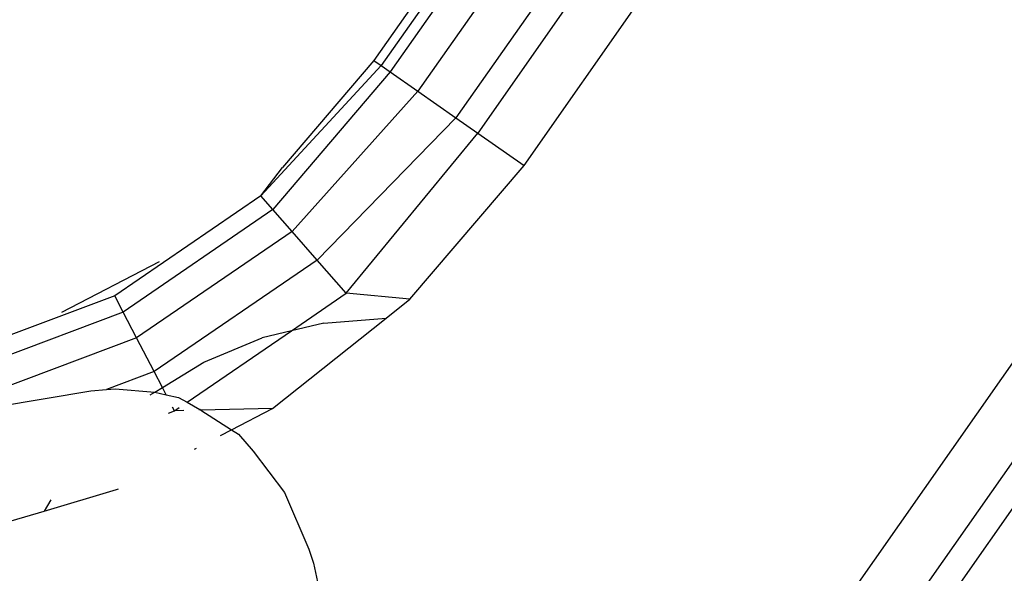
# Model space of a CAD drawing. Units: millimetres. Extents: x -17534 to -7965, y -43779 to -35324.
# Drawn here: x -11593 to -11564, y -42704 to -42688 of the extents above; entities that cross this region are included whole.
import ezdxf

# ---------------------------------------------------------------- set-up
doc = ezdxf.new("R2010")
doc.units = ezdxf.units.MM

msp = doc.modelspace()

# ---------------------------------------------------------------- linework, layer by layer
for p, q in [((-11531.494, -42616.394), (-11582.581, -42689.354)), ((-11531.279, -42616.544), (-11582.366, -42689.504)), ((-11531.016, -42616.729), (-11582.103, -42689.688)), ((-11530.21, -42617.293), (-11581.297, -42690.253)), ((-11529.101, -42618.07), (-11580.187, -42691.029)), ((-11528.465, -42618.515), (-11579.552, -42691.474)), ((-11578.197, -42692.423), (-11527.111, -42619.464)), ((-11569.388, -42705.964), (-11510.192, -42621.424)), ((-11508.837, -42622.372), (-11567.435, -42706.058)), ((-11508.202, -42622.817), (-11566.725, -42706.397)), ((-11582.366, -42689.504), (-11585.881, -42693.306)), ((-11582.581, -42689.354), (-11585.245, -42692.474)), ((-11582.581, -42689.354), (-11582.366, -42689.504)), ((-11582.366, -42689.504), (-11582.103, -42689.688)), ((-11582.103, -42689.688), (-11585.529, -42693.708)), ((-11582.103, -42689.688), (-11581.297, -42690.253)), ((-11581.297, -42690.253), (-11584.968, -42694.348)), ((-11581.297, -42690.253), (-11580.187, -42691.029)), ((-11580.187, -42691.029), (-11584.237, -42695.181)), ((-11580.187, -42691.029), (-11579.552, -42691.474)), ((-11583.386, -42696.151), (-11579.552, -42691.474)), ((-11579.552, -42691.474), (-11578.197, -42692.423)), ((-11585.881, -42693.306), (-11585.245, -42692.474)), ((-11581.528, -42696.323), (-11578.197, -42692.423)), ((-11585.881, -42693.306), (-11590.147, -42696.224)), ((-11585.529, -42693.708), (-11585.881, -42693.306)), ((-11585.529, -42693.708), (-11589.9, -42696.698)), ((-11584.968, -42694.348), (-11585.529, -42693.708)), ((-11584.968, -42694.348), (-11589.507, -42697.453)), ((-11584.237, -42695.181), (-11584.968, -42694.348)), ((-11588.853, -42695.234), (-11591.7, -42696.716)), ((-11584.237, -42695.181), (-11588.995, -42698.436)), ((-11583.386, -42696.151), (-11584.237, -42695.181)), ((-11590.147, -42696.224), (-11594.983, -42698.045)), ((-11589.9, -42696.698), (-11590.147, -42696.224)), ((-11584.987, -42697.246), (-11583.386, -42696.151)), ((-11581.528, -42696.323), (-11583.386, -42696.151)), ((-11582.225, -42696.877), (-11581.528, -42696.323)), ((-11589.9, -42696.698), (-11594.856, -42698.564)), ((-11589.507, -42697.453), (-11589.9, -42696.698)), ((-11585.542, -42699.516), (-11582.225, -42696.877)), ((-11584.047, -42697.021), (-11582.225, -42696.877)), ((-11588.035, -42699.331), (-11584.987, -42697.246)), ((-11584.987, -42697.246), (-11585.843, -42697.452)), ((-11584.047, -42697.021), (-11584.987, -42697.246)), ((-11589.507, -42697.453), (-11594.654, -42699.39)), ((-11588.995, -42698.436), (-11589.507, -42697.453)), ((-11587.55, -42698.159), (-11585.843, -42697.452)), ((-11588.755, -42698.897), (-11587.55, -42698.159)), ((-11588.995, -42698.436), (-11590.389, -42698.96)), ((-11588.755, -42698.897), (-11588.995, -42698.436)), ((-11590.844, -42699.003), (-11590.389, -42698.96)), ((-11590.389, -42698.96), (-11590.135, -42698.937)), ((-11590.135, -42698.937), (-11588.972, -42699.04)), ((-11588.972, -42699.04), (-11588.755, -42698.897)), ((-11588.644, -42699.111), (-11588.755, -42698.897)), ((-11594.597, -42699.626), (-11590.844, -42699.003)), ((-11589.111, -42699.116), (-11588.972, -42699.04)), ((-11588.972, -42699.04), (-11588.644, -42699.111)), ((-11588.644, -42699.111), (-11588.282, -42699.189)), ((-11588.282, -42699.189), (-11588.035, -42699.331)), ((-11588.399, -42699.581), (-11588.456, -42699.473)), ((-11588.399, -42699.581), (-11588.267, -42699.49)), ((-11588.035, -42699.331), (-11587.667, -42699.543)), ((-11587.667, -42699.543), (-11587.693, -42699.564)), ((-11587.636, -42699.563), (-11587.667, -42699.543)), ((-11585.542, -42699.516), (-11587.636, -42699.563)), ((-11587.636, -42699.563), (-11586.735, -42700.137)), ((-11586.735, -42700.137), (-11585.542, -42699.516)), ((-11588.579, -42699.648), (-11588.399, -42699.581)), ((-11588.133, -42699.575), (-11588.399, -42699.581)), ((-11587.055, -42700.303), (-11586.735, -42700.137)), ((-11586.735, -42700.137), (-11586.537, -42700.262)), ((-11586.537, -42700.262), (-11586.104, -42700.756)), ((-11587.818, -42700.7), (-11587.762, -42700.671)), ((-11586.104, -42700.756), (-11585.187, -42701.966)), ((-11590.091, -42701.884), (-11590.036, -42701.855)), ((-11592.209, -42702.511), (-11590.091, -42701.884)), ((-11585.187, -42701.966), (-11584.484, -42703.625)), ((-11592.007, -42702.182), (-11592.209, -42702.511)), ((-11595.009, -42703.341), (-11592.209, -42702.511)), ((-11584.484, -42703.625), (-11584.346, -42704.03)), ((-11584.346, -42704.03), (-11583.938, -42705.87))]:
    msp.add_line(p, q)

doc.saveas('drawing.dxf')
